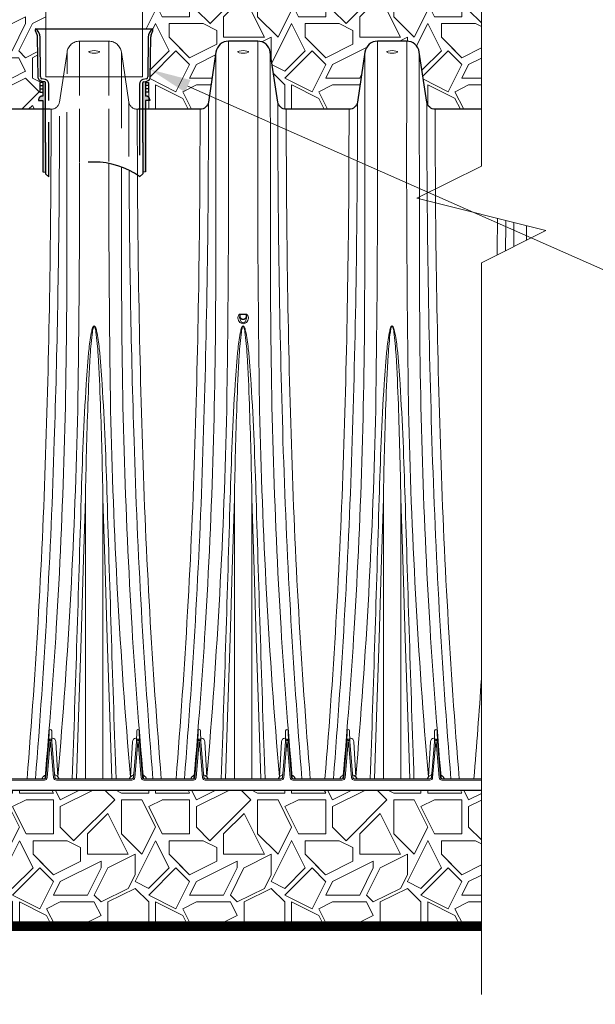
# Model space of a CAD drawing. Units: feet. Extents: x -54.2 to 34.2, y -1.5 to 27.6.
# Drawn here: x 4.4 to 5.5, y 2.5 to 4.3 of the extents above; entities that cross this region are included whole.
import ezdxf
from ezdxf import colors
from ezdxf.entities.mleader import LeaderData, LeaderLine
from ezdxf.enums import TextEntityAlignment as Align
from ezdxf.math import Vec2, Vec3

# ---------------------------------------------------------------- set-up
doc = ezdxf.new("R2010")
doc.units = ezdxf.units.FT
doc.header["$MEASUREMENT"] = 0
doc.linetypes.add('HIDDEN', pattern=[0.375, 0.25, -0.125])
doc.linetypes.add('HIDDEN2', pattern=[0.1875, 0.125, -0.0625])
for name, color, linetype, lineweight in [('UGD - DETAIL 1', 251, 'Continuous', 0), ('UGD - DETAIL 2', 7, 'Continuous', 5), ('UGD - DETAIL 3', 7, 'Continuous', 9), ('UGD - DETAIL 5', 7, 'Continuous', 25), ('UGD - DETAIL TEXT', 7, 'Continuous', 15)]:
    doc.layers.add(name, color=color, linetype=linetype, lineweight=lineweight)
doc.styles.add('UGD_Standard', font='arial.ttf')
pattern_1 = [(0, (0.1, 0), (0.5, 0.5), [0.15, -0.35]), (0, (0.4, 0.05), (0.5, 0.5), [0.125, -0.375]), (0, (0.375, 0.075), (0.5, 0.5), [0.1, -0.4]), (0, (0.225, 0.2), (0.5, 0.5), [0.075, -0.075, 0.1, -0.25]), (0, (0.225, 0.225), (0.5, 0.5), [0.1, -0.025, 0.125, -0.25]), (0, (0, 0.325), (0.5, 0.5), [0.125, -0.375]), (0, (0.475, 0.35), (0.5, 0.5), [0.125, -0.375]), (90, (0, 0.1), (-0.5, 0.5), [0.075, -0.425]), (90, (0.075, 0.475), (-0.5, 0.5), [0.05, -0.45]), (90, (0.1, 0), (-0.5, 0.5), [0.075, -0.425]), (90, (0.15, 0.45), (-0.5, 0.5), [0.025, -0.475]), (90, (0.175, 0.25), (-0.5, 0.5), [0.075, -0.425]), (90, (0.225, 0.075), (-0.5, 0.5), [0.125, -0.375]), (90, (0.275, 0.425), (-0.5, 0.5), [0.075, -0.425]), (90, (0.325, 0.225), (-0.5, 0.5), [0.1, -0.4]), (90, (0.35, 0.225), (-0.5, 0.5), [0.1, -0.4]), (90, (0.4, 0), (-0.5, 0.5), [0.05, -0.45]), (90, (0.475, 0.075), (-0.5, 0.5), [0.125, -0.375]), (45, (0.05, 0.05), (0, 0.5), [0.21213, -0.494975]), (45, (0.1, 0.075), (0, 0.5), [0.106066, -0.60104]), (45, (0.325, 0.35), (0, 0.5), [0.14142, -0.565685]), (45, (0.325, 0.375), (0, 0.5), [0.106066, -0.60104]), (135, (0.15, 0.325), (-0.5, 6e-17), [0.035355, -0.67175]), (135, (0.05, 0.05), (-0.5, 6e-17), [0.07071, -0.636396]), (135, (0.2, 0.2), (-0.5, 6e-17), [0.07071, -0.636396]), (135, (0.325, 0.325), (-0.5, 6e-17), [0.07071, -0.636396]), (135, (0.475, 0.425), (-0.5, 6e-17), [0.106066, -0.60104]), (135, (0.475, 0.4), (-0.5, 6e-17), [0.07071, -0.636396]), (135, (0.45, 0.45), (-0.5, 6e-17), [0.07071, -0.636396]), (135, (0.3, 0), (-0.5, 6e-17), [0.106066, -0.60104]), (26.565, (0.45, 0.3), (0.5, 2e-10), [0.0559, -1.062134]), (26.565, (0.325, 0.175), (0.5, 2e-10), [0.0559, -1.062134]), (26.565, (0.15, 0.325), (0.5, 2e-10), [0.1118, -1.006234]), (26.565, (0.175, 0.45), (0.5, 2e-10), [0.1118, -1.006234]), (26.565, (0.175, 0.325), (0.5, 2e-10), [0.1118, -1.006234]), (26.565, (0.475, 0.425), (0.5, 2e-10), [0.1118, -1.006234]), (26.565, (0, 0.175), (0.5, 2e-10), [0.167705, -0.95033]), (26.565, (0, 0.2), (0.5, 2e-10), [0.167705, -0.95033]), (26.565, (0, 0.4), (0.5, 2e-10), [0.167705, -0.95033]), (63.435, (0.25, 0.375), (3e-11, 0.5), [0.0559, -1.062134]), (63.435, (0.475, 0.35), (3e-11, 0.5), [0.0559, -0.670834, 0.1118, -0.2795]), (63.435, (0.425, 0.3), (3e-11, 0.5), [0.1118, -1.006234]), (63.435, (0.125, 0.35), (3e-11, 0.5), [0.1118, -1.006234]), (63.435, (0.1, 0.35), (3e-11, 0.5), [0.1118, -1.006234]), (63.435, (0.275, 0.4), (3e-11, 0.5), [0.167705, -0.95033]), (116.565, (0.15, 0.275), (-2e-10, 0.5), [0.0559, -1.062134]), (116.565, (0.475, 0.225), (-2e-10, 0.5), [0.0559, -1.062134]), (116.565, (0.375, 0.075), (-2e-10, 0.5), [0.1118, -1.006234]), (116.565, (0.35, 0.1), (-2e-10, 0.5), [0.1118, -1.006234]), (116.565, (0.4, 0.45), (-2e-10, 0.5), [0.1118, -1.006234]), (116.565, (0, 0.2), (-2e-10, 0.5), [0.1118, -1.006234]), (116.565, (0.25, 0), (-2e-10, 0.5), [0.167705, -0.95033]), (153.435, (0.425, 0.3), (-0.5, 3e-11), [0.1118, -1.006234]), (153.435, (0.45, 0.275), (-0.5, 3e-11), [0.1118, -1.006234]), (153.435, (0.075, 0.025), (-0.5, 3e-11), [0.0559, -1.062134]), (153.435, (0.225, 0.225), (-0.5, 3e-11), [0.0559, -1.062134]), (153.435, (0.325, 0.375), (-0.5, 3e-11), [0.0559, -1.062134])]

# ---------------------------------------------------------------- blocks, each defined once
blk = doc.blocks.new('sub_insertatee_IP')
h = blk.add_hatch(color=256)
edge = h.paths.add_edge_path()
edge.add_line((-2.261, -4.178), (-2.138, -4.197))
edge.add_line((-2.138, -4.197), (-2.138, -0.253))
edge.add_arc((-2.174, -0.25), 0.0362, 354.0403, 443.2417)
edge.add_line((-2.17, -0.214), (-2.261, -0.203))
edge.add_line((-2.261, -0.203), (-2.261, -0.845))
edge.add_arc((-2.273, -1.033), 0.189, 86.383, 171.8074)
edge.add_line((-2.459, -1.006), (-2.459, -1.04))
edge.add_line((-2.459, -1.04), (-2.261, -1.04))
edge.add_line((-2.261, -1.04), (-2.261, -4.178))
edge = h.paths.add_edge_path()
edge.add_line((2.138, -4.197), (2.261, -4.178))
edge.add_line((2.261, -4.178), (2.261, -1.04))
edge.add_line((2.261, -1.04), (2.459, -1.04))
edge.add_line((2.459, -1.04), (2.459, -1.006))
edge.add_arc((2.273, -1.033), 0.189, 8.1926, 93.617)
edge.add_line((2.261, -0.845), (2.261, -0.203))
edge.add_line((2.261, -0.203), (2.17, -0.214))
edge.add_arc((2.174, -0.25), 0.0362, 96.7583, 185.9597)
edge.add_line((2.138, -0.253), (2.138, -4.197))
at = {"ltscale": 5}
for p, q in [((-2.591, 2.029), (-2.591, 2.095)), ((-2.518, 1.854), (-2.591, 2.029)), ((-2.572, 2.118), (2.572, 2.118)), ((-2.462, -0.048), (-2.491, 1.762)), ((-2.362, 0), (-2.382, 1.757)), ((2.382, 1.757), (2.362, 0)), ((2.462, -0.048), (2.491, 1.762)), ((2.518, 1.854), (2.591, 2.029)), ((2.591, 2.029), (2.591, 2.095)), ((-2.261, -0.242), (-2.397, -0.242)), ((-2.397, -0.242), (-2.397, -0.669)), ((-2.397, -0.384), (-2.261, -0.384)), ((-2.147, -0.115), (-2.309, -0.08)), ((-2.17, -0.214), (-2.261, -0.203)), ((-2.261, -0.203), (-2.261, -0.845)), ((-2.138, -2.884), (-2.138, -0.253)), ((-2, -1.04), (-2, -0.312)), ((2, -0.312), (2, -1.04)), ((2.138, -2.884), (2.138, -0.253)), ((2.309, -0.08), (2.147, -0.115)), ((2.17, -0.214), (2.261, -0.203)), ((2.261, -0.203), (2.261, -0.845)), ((2.261, -0.242), (2.397, -0.242)), ((2.397, -0.384), (2.261, -0.384)), ((2.397, -0.242), (2.397, -0.669)), ((-2.397, -0.527), (-2.261, -0.527)), ((-2.397, -0.669), (-2.261, -0.669)), ((2.397, -0.527), (2.261, -0.527)), ((2.397, -0.669), (2.261, -0.669)), ((-2.459, -1.006), (-2.459, -1.04)), ((-2.459, -1.04), (-2.261, -1.04)), ((-2.261, -1.04), (-2.261, -2.884)), ((2.459, -1.04), (2.261, -1.04)), ((2.261, -1.04), (2.261, -2.884)), ((2.459, -1.006), (2.459, -1.04))]:
    blk.add_line(p, q, dxfattribs=at)
at = {"linetype": 'HIDDEN2'}
for p, q in [((-2, -4.394), (-2, -1.04)), ((2, -1.04), (2, -4.394))]:
    blk.add_line(p, q, dxfattribs=at)
at = {"linetype": 'HIDDEN', "ltscale": 0.25}
for p, q in [((-2.261, -2.884), (-2.261, -4.178)), ((2.261, -2.884), (2.261, -4.178)), ((-2.261, -4.178), (-2.138, -4.197)), ((2.261, -4.178), (2.138, -4.197))]:
    blk.add_line(p, q, dxfattribs=at)
at = {"ltscale": 0.25}
for p, q in [((-2.138, -2.884), (-2.138, -4.269)), ((2.138, -2.884), (2.138, -4.269)), ((-2, -4.394), (-2.138, -4.269)), ((2, -4.394), (2.138, -4.269))]:
    blk.add_line(p, q, dxfattribs=at)
at = {"ltscale": 5}
for centre, radius, start, end in [((-2.572, 2.098), 0.0196, 90.8882, 189.1383), ((-2.816, 1.758), 0.434, 359.8096, 55.8859), ((-2.663, 1.762), 0.172, 0.0926, 32.4084), ((2.816, 1.758), 0.434, 124.1141, 180.1904), ((2.663, 1.762), 0.172, 147.5916, 179.9074), ((2.572, 2.098), 0.0196, 350.8617, 89.1118), ((-2.272, 0.003), 0.0901, 181.7656, 246.3713), ((2.276, 0), 0.0864, 292.0474, 359.8157), ((-2.252, 0.017), 0.221, 197.169, 267.6586), ((-2.174, -0.25), 0.0362, 354.0403, 83.2417), ((-2.206, -0.312), 0.206, 0.0237, 73.3511), ((2.206, -0.312), 0.206, 106.6489, 179.9763), ((2.174, -0.25), 0.0362, 96.7583, 185.9597), ((2.252, 0.017), 0.221, 272.3414, 342.831), ((-2.273, -1.033), 0.189, 86.383, 171.8074), ((2.273, -1.033), 0.189, 8.1926, 93.617)]:
    blk.add_arc(centre, radius, start, end, dxfattribs=at)
at = {"linetype": 'HIDDEN2'}
blk.add_arc((0, -7.181), 3.431, 54.338, 125.662, dxfattribs=at)
blk = doc.blocks.new('sub_IP4_SC')
at = {"layer": 'UGD - DETAIL 1'}
h = blk.add_hatch(dxfattribs=at)
h.set_pattern_fill('GRAVEL1', color=256, scale=0.5, pattern_type=2)
h.set_pattern_definition([(0, (2.3229, -0.4), (0.5, 0.5), [0.15, -0.35]), (0, (2.6229, -0.35), (0.5, 0.5), [0.125, -0.375]), (0, (2.5979, -0.325), (0.5, 0.5), [0.1, -0.4]), (0, (2.4479, -0.2), (0.5, 0.5), [0.075, -0.075, 0.1, -0.25]), (0, (2.4479, -0.175), (0.5, 0.5), [0.1, -0.025, 0.125, -0.25]), (0, (2.2229, -0.075), (0.5, 0.5), [0.125, -0.375]), (0, (2.6979, -0.05), (0.5, 0.5), [0.125, -0.375]), (90, (2.2229, -0.3), (-0.5, 0.5), [0.075, -0.425]), (90, (2.2979, 0.075), (-0.5, 0.5), [0.05, -0.45]), (90, (2.3229, -0.4), (-0.5, 0.5), [0.075, -0.425]), (90, (2.3729, 0.05), (-0.5, 0.5), [0.025, -0.475]), (90, (2.3979, -0.15), (-0.5, 0.5), [0.075, -0.425]), (90, (2.4479, -0.325), (-0.5, 0.5), [0.125, -0.375]), (90, (2.4979, 0.025), (-0.5, 0.5), [0.075, -0.425]), (90, (2.5479, -0.175), (-0.5, 0.5), [0.1, -0.4]), (90, (2.5729, -0.175), (-0.5, 0.5), [0.1, -0.4]), (90, (2.6229, -0.4), (-0.5, 0.5), [0.05, -0.45]), (90, (2.6979, -0.325), (-0.5, 0.5), [0.125, -0.375]), (45, (2.2729, -0.35), (0, 0.5), [0.21213, -0.494975]), (45, (2.3229, -0.325), (0, 0.5), [0.106066, -0.60104]), (45, (2.5479, -0.05), (0, 0.5), [0.14142, -0.565685]), (45, (2.5479, -0.025), (0, 0.5), [0.106066, -0.60104]), (135, (2.3729, -0.075), (-0.5, 6e-17), [0.035355, -0.67175]), (135, (2.2729, -0.35), (-0.5, 6e-17), [0.07071, -0.636396]), (135, (2.4229, -0.2), (-0.5, 6e-17), [0.07071, -0.636396]), (135, (2.5479, -0.075), (-0.5, 6e-17), [0.07071, -0.636396]), (135, (2.6979, 0.025), (-0.5, 6e-17), [0.106066, -0.60104]), (135, (2.6979, -1e-05), (-0.5, 6e-17), [0.07071, -0.636396]), (135, (2.6729, 0.05), (-0.5, 6e-17), [0.07071, -0.636396]), (135, (2.5229, -0.4), (-0.5, 6e-17), [0.106066, -0.60104]), (26.565, (2.67288, -0.1), (0.5, 2e-10), [0.0559, -1.062134]), (26.565, (2.54788, -0.225), (0.5, 2e-10), [0.0559, -1.062134]), (26.565, (2.37288, -0.075), (0.5, 2e-10), [0.1118, -1.006234]), (26.565, (2.39788, 0.05), (0.5, 2e-10), [0.1118, -1.006234]), (26.565, (2.39788, -0.075), (0.5, 2e-10), [0.1118, -1.006234]), (26.565, (2.69788, 0.025), (0.5, 2e-10), [0.1118, -1.006234]), (26.565, (2.22288, -0.225), (0.5, 2e-10), [0.167705, -0.95033]), (26.565, (2.22288, -0.2), (0.5, 2e-10), [0.167705, -0.95033]), (26.565, (2.22288, -1e-05), (0.5, 2e-10), [0.167705, -0.95033]), (63.435, (2.47288, -0.025), (3e-11, 0.5), [0.0559, -1.062134]), (63.435, (2.69788, -0.05), (3e-11, 0.5), [0.0559, -0.670834, 0.1118, -0.2795]), (63.435, (2.64788, -0.1), (3e-11, 0.5), [0.1118, -1.006234]), (63.435, (2.34788, -0.05), (3e-11, 0.5), [0.1118, -1.006234]), (63.435, (2.32288, -0.05), (3e-11, 0.5), [0.1118, -1.006234]), (63.435, (2.49788, -1e-05), (3e-11, 0.5), [0.167705, -0.95033]), (116.565, (2.37288, -0.125), (-2e-10, 0.5), [0.0559, -1.062134]), (116.565, (2.69788, -0.175), (-2e-10, 0.5), [0.0559, -1.062134]), (116.565, (2.59788, -0.325), (-2e-10, 0.5), [0.1118, -1.006234]), (116.565, (2.57288, -0.3), (-2e-10, 0.5), [0.1118, -1.006234]), (116.565, (2.62288, 0.05), (-2e-10, 0.5), [0.1118, -1.006234]), (116.565, (2.22288, -0.2), (-2e-10, 0.5), [0.1118, -1.006234]), (116.565, (2.47288, -0.4), (-2e-10, 0.5), [0.167705, -0.95033]), (153.435, (2.64788, -0.1), (-0.5, 3e-11), [0.1118, -1.006234]), (153.435, (2.67288, -0.125), (-0.5, 3e-11), [0.1118, -1.006234]), (153.435, (2.29788, -0.375), (-0.5, 3e-11), [0.0559, -1.062134]), (153.435, (2.44788, -0.175), (-0.5, 3e-11), [0.0559, -1.062134]), (153.435, (2.54788, -0.025), (-0.5, 3e-11), [0.0559, -1.062134])])
edge = h.paths.add_edge_path()
edge.add_line((-0.1776, 3.75), (-1.4224, 3.75))
edge.add_line((-1.4224, 3.75), (-1.4224, 3))
edge.add_line((-1.4224, 3), (-1.2528, 3))
edge.add_arc((-1.2528, 3.0313), 0.0313, 270, 351.4185)
edge.add_line((-1.2219, 3.0266), (-1.1942, 3.2101))
edge.add_arc((-1.1478, 3.2031), 0.0469, 90.1027, 171.4601, ccw=False)
edge.add_line((-1.1479, 3.25), (-1.041, 3.25))
edge.add_arc((-1.041, 3.2031), 0.0469, 8.5815, 90, ccw=False)
edge.add_line((-0.9946, 3.2101), (-0.967, 3.0266))
edge.add_arc((-0.9361, 3.0313), 0.0313, 188.5815, 270)
edge.add_line((-0.9361, 3), (-0.7056, 3))
edge.add_arc((-0.7056, 3.0313), 0.0313, 270, 351.4185)
edge.add_line((-0.6747, 3.0266), (-0.647, 3.2101))
edge.add_arc((-0.6006, 3.2031), 0.0469, 90.1027, 171.4599, ccw=False)
edge.add_line((-0.6007, 3.25), (-0.4937, 3.25))
edge.add_arc((-0.4938, 3.2031), 0.0469, 8.5249, 89.9123, ccw=False)
edge.add_line((-0.4474, 3.2101), (-0.4197, 3.0266))
edge.add_arc((-0.3888, 3.0312), 0.0312, 188.5815, 270)
edge.add_line((-0.3888, 3), (-0.1884, 3))
edge.add_line((-0.1884, 3), (-0.1884, 3.0629))
edge.add_line((-0.1884, 3.0629), (-0.1997, 3.0629))
edge.add_line((-0.1997, 3.0629), (-0.1997, 3.0985))
edge.add_line((-0.1997, 3.0985), (-0.1884, 3.0985))
edge.add_line((-0.1884, 3.0985), (-0.1884, 3.1017))
edge.add_arc((-0.1876, 3.1201), 0.0184, 197.169, 267.6586, ccw=False)
edge.add_line((-0.2052, 3.1147), (-0.2076, 3.2655))
edge.add_line((-0.2076, 3.2655), (-0.2159, 3.2877))
edge.add_line((-0.2159, 3.2877), (-0.2159, 3.2932))
edge.add_line((-0.2159, 3.2932), (-0.2143, 3.2951))
edge.add_line((-0.2143, 3.2951), (-0.1776, 3.2951))
edge.add_line((-0.1776, 3.2951), (-0.1776, 3.75))
h = blk.add_hatch(dxfattribs=at)
h.set_pattern_fill('GRAVEL1', color=256, scale=0.5, pattern_type=2)
h.set_pattern_definition(pattern_1)
edge = h.paths.add_edge_path()
edge.add_line((0.1775, 3.75), (1.4222, 3.75))
edge.add_line((1.4222, 3.75), (1.4222, 3))
edge.add_line((1.4222, 3), (1.2526, 3))
edge.add_arc((1.2526, 3.0313), 0.0313, 188.5815, 270, ccw=False)
edge.add_line((1.2217, 3.0266), (1.1941, 3.2101))
edge.add_arc((1.1477, 3.2031), 0.0469, 8.5399, 89.8973)
edge.add_line((1.1478, 3.25), (1.0409, 3.25))
edge.add_arc((1.0409, 3.2031), 0.0469, 90, 171.4185)
edge.add_line((0.9945, 3.2101), (0.9668, 3.0266))
edge.add_arc((0.9359, 3.0313), 0.0313, 270, 351.4185, ccw=False)
edge.add_line((0.9359, 3), (0.7054, 3))
edge.add_arc((0.7054, 3.0313), 0.0313, 188.5815, 270, ccw=False)
edge.add_line((0.6745, 3.0266), (0.6468, 3.2101))
edge.add_arc((0.6005, 3.2031), 0.0469, 8.5401, 89.8973)
edge.add_line((0.6006, 3.25), (0.4936, 3.25))
edge.add_arc((0.4937, 3.2031), 0.0469, 90.0877, 171.4751)
edge.add_line((0.4473, 3.2101), (0.4196, 3.0266))
edge.add_arc((0.3887, 3.0312), 0.0312, 270, 351.4185, ccw=False)
edge.add_line((0.3887, 3), (0.1882, 3))
edge.add_line((0.1882, 3), (0.1882, 3.0629))
edge.add_line((0.1882, 3.0629), (0.1995, 3.0629))
edge.add_line((0.1995, 3.0629), (0.1995, 3.0985))
edge.add_line((0.1995, 3.0985), (0.1882, 3.0985))
edge.add_line((0.1882, 3.0985), (0.1882, 3.1017))
edge.add_arc((0.1875, 3.1201), 0.0184, 272.3414, 342.831)
edge.add_line((0.205, 3.1147), (0.2074, 3.2655))
edge.add_line((0.2074, 3.2655), (0.2158, 3.2877))
edge.add_line((0.2158, 3.2877), (0.2158, 3.2932))
edge.add_line((0.2158, 3.2932), (0.2142, 3.2951))
edge.add_line((0.2142, 3.2951), (0.1775, 3.2951))
edge.add_line((0.1775, 3.2951), (0.1775, 3.75))
h = blk.add_hatch(dxfattribs=at)
h.set_pattern_fill('GRAVEL1', color=256, scale=0.296483, style=0, pattern_type=2)
h.set_pattern_definition([(0, (0.0593, 0), (0.296483, 0.296483), [0.088945, -0.207538]), (0, (0.2372, 0.02965), (0.296483, 0.296483), [0.07412, -0.222362]), (0, (0.22236, 0.04447), (0.296483, 0.296483), [0.059297, -0.237187]), (0, (0.13342, 0.1186), (0.296483, 0.296483), [0.044472, -0.044472, 0.059297, -0.148242]), (0, (0.13342, 0.13342), (0.296483, 0.296483), [0.059297, -0.014824, 0.074121, -0.148242]), (0, (0, 0.1927), (0.296483, 0.296483), [0.07412, -0.222362]), (0, (0.28166, 0.20754), (0.296483, 0.296483), [0.07412, -0.222362]), (90, (0, 0.0593), (-0.296483, 0.296483), [0.044472, -0.25201]), (90, (0.04447, 0.28166), (-0.296483, 0.296483), [0.029648, -0.266835]), (90, (0.0593, 0), (-0.296483, 0.296483), [0.044472, -0.25201]), (90, (0.08894, 0.26683), (-0.296483, 0.296483), [0.014824, -0.28166]), (90, (0.10377, 0.14824), (-0.296483, 0.296483), [0.044472, -0.25201]), (90, (0.13342, 0.04447), (-0.296483, 0.296483), [0.07412, -0.222362]), (90, (0.16307, 0.252), (-0.296483, 0.296483), [0.044472, -0.25201]), (90, (0.1927, 0.13342), (-0.296483, 0.296483), [0.059297, -0.237187]), (90, (0.20754, 0.13342), (-0.296483, 0.296483), [0.059297, -0.237187]), (90, (0.2372, 0), (-0.296483, 0.296483), [0.029648, -0.266835]), (90, (0.28166, 0.04447), (-0.296483, 0.296483), [0.07412, -0.222362]), (45, (0.02965, 0.02965), (0, 0.296483), [0.125787, -0.293503]), (45, (0.0593, 0.04447), (0, 0.296483), [0.062894, -0.356397]), (45, (0.19271, 0.20754), (0, 0.296483), [0.083858, -0.335433]), (45, (0.19271, 0.22236), (0, 0.296483), [0.062894, -0.356397]), (135, (0.08894, 0.19271), (-0.296483, 3e-17), [0.020965, -0.398326]), (135, (0.02965, 0.02965), (-0.296483, 3e-17), [0.04193, -0.377362]), (135, (0.1186, 0.1186), (-0.296483, 3e-17), [0.04193, -0.377362]), (135, (0.19271, 0.19271), (-0.296483, 3e-17), [0.04193, -0.377362]), (135, (0.28166, 0.25201), (-0.296483, 3e-17), [0.062894, -0.356397]), (135, (0.28166, 0.23719), (-0.296483, 3e-17), [0.04193, -0.377362]), (135, (0.26683, 0.26683), (-0.296483, 3e-17), [0.04193, -0.377362]), (135, (0.1779, 0), (-0.296483, 3e-17), [0.062894, -0.356397]), (26.565, (0.26683, 0.17789), (0.296483, 1e-10), [0.033147, -0.62981]), (26.565, (0.19271, 0.10377), (0.296483, 1e-10), [0.033147, -0.62981]), (26.565, (0.08894, 0.19271), (0.296483, 1e-10), [0.066294, -0.596663]), (26.565, (0.10377, 0.26683), (0.296483, 1e-10), [0.066294, -0.596663]), (26.565, (0.10377, 0.19271), (0.296483, 1e-10), [0.066294, -0.596663]), (26.565, (0.28166, 0.25201), (0.296483, 1e-10), [0.066294, -0.596663]), (26.565, (0, 0.10377), (0.296483, 1e-10), [0.099443, -0.563513]), (26.565, (0, 0.11859), (0.296483, 1e-10), [0.099443, -0.563513]), (26.565, (0, 0.23719), (0.296483, 1e-10), [0.099443, -0.563513]), (63.435, (0.14824, 0.22236), (2e-11, 0.296483), [0.033147, -0.62981]), (63.435, (0.28166, 0.20754), (2e-11, 0.296483), [0.033147, -0.397782, 0.066294, -0.165734]), (63.435, (0.25201, 0.17789), (2e-11, 0.296483), [0.066294, -0.596663]), (63.435, (0.07412, 0.20754), (2e-11, 0.296483), [0.066294, -0.596663]), (63.435, (0.0593, 0.20754), (2e-11, 0.296483), [0.066294, -0.596663]), (63.435, (0.16307, 0.23719), (2e-11, 0.296483), [0.099443, -0.563513]), (116.565, (0.08894, 0.16307), (-1e-10, 0.296483), [0.033147, -0.62981]), (116.565, (0.28166, 0.13342), (-1e-10, 0.296483), [0.033147, -0.62981]), (116.565, (0.22236, 0.04447), (-1e-10, 0.296483), [0.066294, -0.596663]), (116.565, (0.20754, 0.0593), (-1e-10, 0.296483), [0.066294, -0.596663]), (116.565, (0.23719, 0.26683), (-1e-10, 0.296483), [0.066294, -0.596663]), (116.565, (0, 0.11859), (-1e-10, 0.296483), [0.066294, -0.596663]), (116.565, (0.14824, 0), (-1e-10, 0.296483), [0.099443, -0.563513]), (153.435, (0.25201, 0.17789), (-0.296483, 2e-11), [0.066294, -0.596663]), (153.435, (0.26683, 0.16307), (-0.296483, 2e-11), [0.066294, -0.596663]), (153.435, (0.04447, 0.01482), (-0.296483, 2e-11), [0.033147, -0.62981]), (153.435, (0.13342, 0.13342), (-0.296483, 2e-11), [0.033147, -0.62981]), (153.435, (0.19271, 0.22236), (-0.296483, 2e-11), [0.033147, -0.62981])])
h.paths.add_polyline_path([(0.0147, 3.2074), (0.0153, 3.2075), (0.0159, 3.2077), (0.0164, 3.2079), (0.0168, 3.208), (0.0146, 3.2073)])
h = blk.add_hatch(dxfattribs=at)
h.set_pattern_fill('GRAVEL1', color=256, scale=0.5, pattern_type=2)
h.set_pattern_definition(pattern_1)
h.paths.add_polyline_path([(-1.4224, 0.5), (1.4224, 0.5), (1.4224, 0), (-1.4224, 0)])
at = {"layer": 'UGD - DETAIL 2'}
for p, q in [((-0.1776, 5.2445), (-0.1776, 3.1186)), ((0.1775, 5.2445), (0.1775, 3.1186)), ((1.4224, 0), (-1.4224, 0))]:
    blk.add_line(p, q, dxfattribs=at)
for points in [[(1.4224, 6), (1.4224, 2.7914), (1.1853, 2.6729), (1.6594, 2.5544), (1.4224, 2.4358), (1.4224, -0.25)], [(-0.0323, 0.5417), (-0.0323, 0.9051), (-0.0323, 1.5723)], [(0.0323, 0.5417), (0.0323, 0.9051), (0.0323, 1.5723)], [(0.515, 0.5417), (0.515, 0.9051), (0.515, 1.5723)], [(0.5795, 0.5417), (0.5795, 0.9051), (0.5795, 1.5723)], [(1.0622, 0.5417), (1.0622, 0.9051), (1.0622, 1.5723)], [(1.1267, 0.5417), (1.1267, 0.9051), (1.1267, 1.5723)], [(-0.1289, 0.5417), (-0.1334, 0.5483)], [(0.1289, 0.5417), (0.1334, 0.5483)], [(0.4183, 0.5417), (0.4138, 0.5483)], [(0.6761, 0.5417), (0.6806, 0.5483)], [(0.9655, 0.5417), (0.961, 0.5483)], [(1.2233, 0.5417), (1.2278, 0.5483)]]:
    blk.add_lwpolyline(points, dxfattribs=at)
at = {"layer": 'UGD - DETAIL 2', "linetype": 'HIDDEN2', "ltscale": 0.25}
for points in [[(0.1584, 3, -0.370996), (0.1275, 3.0266), (0.0998, 3.2101, 0.370996), (0.0534, 3.25), (-0.0534, 3.25, 0.370921), (-0.0998, 3.2101), (-0.1275, 3.0266, -0.370996), (-0.1584, 3)], [(-0.0535, 3.25), (-0.0536, 3.0012, -0.000787), (-0.0534, 2.8052, -0.000787)], [(0.0535, 3.25), (0.0536, 3.0012, 0.000776), (0.0533, 2.8078, 0.000776)], [(-0.0998, 3.2101), (-0.0998, 3.13, -0.000248), (-0.1, 2.7896, -0.000248)], [(0.0998, 3.2101), (0.0998, 3.13, 0.000248), (0.1, 2.7903, 0.000248)], [(-0.1275, 3.0266, -0.001652), (-0.128, 2.7744, -0.001652)], [(0.1275, 3.0266, 0.001651), (0.128, 2.7746, 0.001651)]]:
    blk.add_lwpolyline(points, format="xyb", dxfattribs=at)
at = {"layer": 'UGD - DETAIL 2'}
for points in [[(0.4937, 3.25), (0.4936, 3.0012, -0.004437), (0.4869, 1.8955, -0.016048), (0.4138, 0.5483, -0.016048)], [(0.6007, 3.25), (0.6008, 3.0012, 0.004437), (0.6076, 1.8955, 0.016048), (0.6806, 0.5483, 0.016048)], [(1.0409, 3.25), (1.0408, 3.0012, -0.004437), (1.0341, 1.8955, -0.016048), (0.961, 0.5483, -0.016048)], [(1.1479, 3.25), (1.148, 3.0012, 0.004437), (1.1548, 1.8955, 0.016048), (1.2278, 0.5483, 0.016048)], [(0.4474, 3.2101), (0.4474, 3.13, -0.000534), (0.4464, 2.3982, -0.015221), (0.408, 1.0937, -0.006514), (0.3666, 0.5442, -0.315199), (0.3643, 0.5417)], [(0.647, 3.2101), (0.647, 3.13, 0.000534), (0.648, 2.3982, 0.015221), (0.6864, 1.0937, 0.006514), (0.7278, 0.5442, 0.315199), (0.7302, 0.5417)], [(0.9946, 3.2101), (0.9946, 3.13, -0.000534), (0.9936, 2.3982, -0.015221), (0.9552, 1.0937, -0.006514), (0.9138, 0.5442, -0.315199), (0.9115, 0.5417)], [(1.1942, 3.2101), (1.1942, 3.13, 0.000534), (1.1952, 2.3982, 0.015221), (1.2336, 1.0937, 0.006514), (1.275, 0.5442, 0.315199), (1.2774, 0.5417)], [(0.4197, 3.0266, -0.008154), (0.4008, 1.7824, -0.012487), (0.3313, 0.5417, -0.012487)], [(0.6747, 3.0266, 0.008154), (0.6936, 1.7824, 0.012487), (0.7631, 0.5417, 0.012487)], [(0.967, 3.0266, -0.008154), (0.948, 1.7824, -0.012487), (0.8785, 0.5417, -0.012487)], [(1.2219, 3.0266, 0.008154), (1.2408, 1.7824, 0.012487), (1.3104, 0.5417, 0.012487)], [(-0.1584, 3, -0.008133), (-0.1771, 1.7699, -0.012684), (-0.2466, 0.5417)], [(0.1584, 3, 0.008133), (0.1771, 1.7699, 0.012684), (0.2466, 0.5417)], [(0.3888, 3, -0.008133), (0.3701, 1.7699, -0.012684), (0.3006, 0.5417)], [(0.7056, 3, 0.008133), (0.7243, 1.7699, 0.012684), (0.7938, 0.5417)], [(0.9361, 3, -0.008133), (0.9173, 1.7699, -0.012684), (0.8478, 0.5417)], [(1.2528, 3, 0.008133), (1.2716, 1.7699, 0.012684), (1.341, 0.5417)], [(-0.1, 2.788, -0.000284), (-0.1008, 2.3982, -0.015221), (-0.1392, 1.0937, -0.006514), (-0.1806, 0.5442, -0.315199), (-0.1829, 0.5417)], [(-0.0534, 2.8037, -0.003645), (-0.0604, 1.8955, -0.016048), (-0.1334, 0.5483)], [(0.0534, 2.8037, 0.003645), (0.0604, 1.8955, 0.016048), (0.1334, 0.5483)], [(0.1, 2.788, 0.000284), (0.1008, 2.3982, 0.015221), (0.1392, 1.0937, 0.006514), (0.1806, 0.5442, 0.315199), (0.1829, 0.5417)], [(-0.128, 2.773, -0.006492), (-0.1464, 1.7824, -0.012487), (-0.2159, 0.5417)], [(0.128, 2.773, 0.006492), (0.1464, 1.7824, 0.012487), (0.2159, 0.5417)], [(1.4815, 2.5988, -0.000887), (1.48, 2.4646, -0.000887)], [(1.5122, 2.5912, -0.000728), (1.5108, 2.4801, -0.000728)], [(1.5413, 2.5839, -0.000065), (1.5411, 2.4952, -0.000065)], [(1.5877, 2.5723, -0.000216), (1.5875, 2.5184, -0.000216)], [(0.5472, 2.248), (0.5359, 2.248, 0.15815), (0.5338, 2.2473, 0.143868), (0.5306, 2.2431, 0.018639), (0.5281, 2.2359, 0.172035), (0.5284, 2.2292, 0.03822), (0.5326, 2.2208, 0.139856), (0.5394, 2.2144, 0.103281), (0.5472, 2.2122, 4.839855)], [(0.5359, 2.2463, 0.211787), (0.5357, 2.2462, 0.089887), (0.5354, 2.2458, 0.054453), (0.5349, 2.2435, 0.025595), (0.5343, 2.2362, 0.142056), (0.535, 2.2327, 0.081692), (0.5381, 2.2303, 0.072627), (0.543, 2.2286, 0.049586), (0.5472, 2.2282)], [(0.5472, 2.2463), (0.5359, 2.2463), (0.5361, 2.2368, 0.218066), (0.5387, 2.2324, 0.161468), (0.5472, 2.2297, 0.337971)], [(0.5472, 2.248), (0.5586, 2.248, -0.15815), (0.5606, 2.2473, -0.143868), (0.5639, 2.2431, -0.018639), (0.5663, 2.2359, -0.172035), (0.566, 2.2292, -0.03822), (0.5619, 2.2208, -0.139856), (0.5551, 2.2144, -0.103281), (0.5472, 2.2122, -4.839855)], [(0.5472, 2.2463), (0.5586, 2.2463), (0.5584, 2.2368, -0.218066), (0.5557, 2.2324, -0.161468), (0.5472, 2.2297, -0.337971)], [(0.5586, 2.2463, -0.211787), (0.5588, 2.2462, -0.089887), (0.559, 2.2458, -0.054453), (0.5595, 2.2435, -0.025595), (0.5602, 2.2362, -0.142056), (0.5594, 2.2327, -0.081692), (0.5563, 2.2303, -0.072627), (0.5514, 2.2286, -0.049586), (0.5472, 2.2282)], [(0.535, 2.2327, 0.057444), (0.5369, 2.2249, 0.091806), (0.5404, 2.219, 0.216382), (0.5472, 2.2156)], [(0.5594, 2.2327, -0.057444), (0.5576, 2.2249, -0.091806), (0.5541, 2.219, -0.216382), (0.5472, 2.2156)], [(-0.0804, 0.5417, 0.000722), (-0.0634, 1.0556, 0.000383), (-0.0476, 1.5705, -0.007828), (-0.0294, 1.991, -0.010618), (-0.0187, 2.1214, -0.026911), (-0.009, 2.1857, -0.04583), (-0.0041, 2.2005, -0.115177), (-0.0017, 2.2036, -0.16062), (0, 2.2043)], [(-0.0651, 0.5417), (-0.0574, 0.769), (-0.0481, 1.0565), (-0.0403, 1.3086), (-0.0323, 1.5723, -0.003768), (-0.023, 1.916, -0.006729), (-0.0144, 2.0971, -0.018041), (-0.0065, 2.1828, -0.035858), (-0.003, 2.1992, -0.079619), (-0.0013, 2.2029, -0.221935), (0, 2.2038)], [(0.0804, 0.5417, -0.000722), (0.0634, 1.0556, -0.000383), (0.0476, 1.5705, 0.007828), (0.0294, 1.991, 0.010618), (0.0187, 2.1214, 0.026911), (0.009, 2.1857, 0.04583), (0.0041, 2.2005, 0.115177), (0.0017, 2.2036, 0.16062), (0, 2.2043)], [(0.0651, 0.5417), (0.0574, 0.769), (0.0481, 1.0565), (0.0403, 1.3086), (0.0323, 1.5723, 0.003768), (0.023, 1.916, 0.006729), (0.0144, 2.0971, 0.018041), (0.0065, 2.1828, 0.035858), (0.003, 2.1992, 0.079619), (0.0013, 2.2029, 0.221935), (0, 2.2038)], [(0.4668, 0.5417, 0.000722), (0.4838, 1.0556, 0.000383), (0.4996, 1.5705, -0.007828), (0.5178, 1.991, -0.010618), (0.5285, 2.1214, -0.026911), (0.5383, 2.1857, -0.04583), (0.5431, 2.2005, -0.115177), (0.5455, 2.2036, -0.16062), (0.5472, 2.2043)], [(0.4821, 0.5417), (0.4898, 0.769), (0.4991, 1.0565), (0.5069, 1.3086), (0.515, 1.5723, -0.003768), (0.5242, 1.916, -0.006729), (0.5328, 2.0971, -0.018041), (0.5407, 2.1828, -0.035858), (0.5442, 2.1992, -0.079619), (0.5459, 2.2029, -0.221935), (0.5472, 2.2038)], [(0.6276, 0.5417, -0.000722), (0.6106, 1.0556, -0.000383), (0.5948, 1.5705, 0.007828), (0.5766, 1.991, 0.010618), (0.5659, 2.1214, 0.026911), (0.5562, 2.1857, 0.04583), (0.5513, 2.2005, 0.115177), (0.549, 2.2036, 0.16062), (0.5472, 2.2043)], [(0.6123, 0.5417), (0.6046, 0.769), (0.5953, 1.0565), (0.5875, 1.3086), (0.5795, 1.5723, 0.003768), (0.5702, 1.916, 0.006729), (0.5616, 2.0971, 0.018041), (0.5537, 2.1828, 0.035858), (0.5502, 2.1992, 0.079619), (0.5485, 2.2029, 0.221935), (0.5472, 2.2038)], [(1.014, 0.5417, 0.000722), (1.031, 1.0556, 0.000383), (1.0469, 1.5705, -0.007828), (1.065, 1.991, -0.010618), (1.0757, 2.1214, -0.026911), (1.0855, 2.1857, -0.04583), (1.0903, 2.2005, -0.115177), (1.0927, 2.2036, -0.16062), (1.0944, 2.2043)], [(1.0293, 0.5417), (1.037, 0.769), (1.0463, 1.0565), (1.0541, 1.3086), (1.0622, 1.5723, -0.003768), (1.0714, 1.916, -0.006729), (1.08, 2.0971, -0.018041), (1.0879, 2.1828, -0.035858), (1.0914, 2.1992, -0.079619), (1.0931, 2.2029, -0.221935), (1.0944, 2.2038)], [(1.1748, 0.5417, -0.000722), (1.1579, 1.0556, -0.000383), (1.142, 1.5705, 0.007828), (1.1238, 1.991, 0.010618), (1.1132, 2.1214, 0.026911), (1.1034, 2.1857, 0.04583), (1.0985, 2.2005, 0.115177), (1.0962, 2.2036, 0.16062), (1.0944, 2.2043)], [(1.1595, 0.5417), (1.1518, 0.769), (1.1426, 1.0565), (1.1347, 1.3086), (1.1267, 1.5723, 0.003768), (1.1174, 1.916, 0.006729), (1.1088, 2.0971, 0.018041), (1.1009, 2.1828, 0.035858), (1.0974, 2.1992, 0.079619), (1.0957, 2.2029, 0.221935), (1.0944, 2.2038)], [(1.4224, 0.9089, -0.003796), (1.395, 0.5417)], [(-0.1665, 0.6777), (-0.1658, 0.7177, -0.982629), (-0.1561, 0.7177), (-0.1554, 0.6777)], [(-0.1334, 0.5483), (-0.1337, 0.5487), (-0.1409, 0.6771, 0.149084), (-0.1444, 0.6866, 0.228331), (-0.1533, 0.6912, 0.00797), (-0.1541, 0.6912), (-0.1556, 0.691)], [(0.1334, 0.5483), (0.1337, 0.5487), (0.1409, 0.6771, -0.149084), (0.1444, 0.6866, -0.228331), (0.1532, 0.6912, -0.00797), (0.1541, 0.6912), (0.1556, 0.691)], [(0.1554, 0.6777), (0.1561, 0.7177, -0.982629), (0.1658, 0.7177), (0.1665, 0.6777)], [(0.3807, 0.6777), (0.3814, 0.7177, -0.982629), (0.3911, 0.7177), (0.3918, 0.6777)], [(0.4138, 0.5483), (0.4135, 0.5487), (0.4063, 0.6771, 0.149084), (0.4028, 0.6866, 0.228331), (0.394, 0.6912, 0.00797), (0.3931, 0.6912), (0.3916, 0.691)], [(0.6806, 0.5483), (0.6809, 0.5487), (0.6881, 0.6771, -0.149084), (0.6916, 0.6866, -0.228331), (0.7005, 0.6912, -0.00797), (0.7013, 0.6912), (0.7029, 0.691)], [(0.7026, 0.6777), (0.7033, 0.7177, -0.982629), (0.713, 0.7177), (0.7137, 0.6777)], [(0.928, 0.6777), (0.9287, 0.7177, -0.982629), (0.9383, 0.7177), (0.939, 0.6777)], [(0.961, 0.5483), (0.9607, 0.5487), (0.9535, 0.6771, 0.149084), (0.95, 0.6866, 0.228331), (0.9412, 0.6912, 0.00797), (0.9403, 0.6912), (0.9388, 0.691)], [(1.2278, 0.5483), (1.2281, 0.5487), (1.2353, 0.6771, -0.149084), (1.2388, 0.6866, -0.228331), (1.2477, 0.6912, -0.00797), (1.2486, 0.6912), (1.2501, 0.691)], [(1.2498, 0.6777), (1.2505, 0.7177, -0.982629), (1.2602, 0.7177), (1.2609, 0.6777)], [(-0.1554, 0.6777, 0.091462), (-0.1565, 0.6832, 0.115782), (-0.1583, 0.6859, 0.163159), (-0.1602, 0.6868), (-0.1617, 0.6868, 0.163159), (-0.1635, 0.6859, 0.115782), (-0.1653, 0.6832, 0.091462), (-0.1665, 0.6777)], [(0.1665, 0.6777, 0.091462), (0.1653, 0.6832, 0.115782), (0.1635, 0.6859, 0.163159), (0.1617, 0.6868), (0.1602, 0.6868, 0.163159), (0.1583, 0.6859, 0.115782), (0.1565, 0.6832, 0.091462), (0.1554, 0.6777)], [(0.3918, 0.6777, 0.091462), (0.3907, 0.6832, 0.115782), (0.3889, 0.6859, 0.163159), (0.3871, 0.6868), (0.3855, 0.6868, 0.163159), (0.3837, 0.6859, 0.115782), (0.3819, 0.6832, 0.091462), (0.3807, 0.6777)], [(0.7137, 0.6777, 0.091462), (0.7126, 0.6832, 0.115782), (0.7107, 0.6859, 0.163159), (0.7089, 0.6868), (0.7074, 0.6868, 0.163159), (0.7055, 0.6859, 0.115782), (0.7037, 0.6832, 0.091462), (0.7026, 0.6777)], [(0.939, 0.6777, 0.091462), (0.9379, 0.6832, 0.115782), (0.9361, 0.6859, 0.163159), (0.9343, 0.6868), (0.9327, 0.6868, 0.163159), (0.9309, 0.6859, 0.115782), (0.9291, 0.6832, 0.091462), (0.928, 0.6777)], [(1.2609, 0.6777, 0.091462), (1.2598, 0.6832, 0.115782), (1.258, 0.6859, 0.163159), (1.2561, 0.6868), (1.2546, 0.6868, 0.163159), (1.2528, 0.6859, 0.115782), (1.2509, 0.6832, 0.091462), (1.2498, 0.6777)], [(-0.1769, 0.5588, -0.265214), (-0.1797, 0.5547, 0.100653), (-0.188, 0.5484, 0.077586), (-0.1923, 0.5417)], [(-0.145, 0.5588, 0.265214), (-0.1422, 0.5547, -0.100653), (-0.1339, 0.5484), (-0.1337, 0.5487)], [(0.145, 0.5588, -0.265214), (0.1422, 0.5547, 0.100653), (0.1339, 0.5484), (0.1337, 0.5487)], [(0.1769, 0.5588, 0.265214), (0.1797, 0.5547, -0.100653), (0.188, 0.5484, -0.077586), (0.1923, 0.5417)], [(0.3703, 0.5588, -0.265214), (0.3675, 0.5547, 0.100653), (0.3592, 0.5484, 0.077586), (0.3549, 0.5417)], [(0.4022, 0.5588, 0.265214), (0.405, 0.5547, -0.100653), (0.4133, 0.5484), (0.4135, 0.5487)], [(0.6922, 0.5588, -0.265214), (0.6894, 0.5547, 0.100653), (0.6811, 0.5484), (0.6809, 0.5487)], [(0.7241, 0.5588, 0.265214), (0.7269, 0.5547, -0.100653), (0.7352, 0.5484, -0.077586), (0.7395, 0.5417)], [(0.9175, 0.5588, -0.265214), (0.9147, 0.5547, 0.100653), (0.9064, 0.5484, 0.077586), (0.9021, 0.5417)], [(0.9494, 0.5588, 0.265214), (0.9522, 0.5547, -0.100653), (0.9605, 0.5484), (0.9607, 0.5487)], [(1.2394, 0.5588, -0.265214), (1.2366, 0.5547, 0.100653), (1.2283, 0.5484), (1.2281, 0.5487)], [(1.2713, 0.5588, 0.265214), (1.2741, 0.5547, -0.100653), (1.2824, 0.5484, -0.077586), (1.2867, 0.5417)]]:
    blk.add_lwpolyline(points, format="xyb", dxfattribs=at)
at = {"layer": 'UGD - DETAIL 2', "const_width": 0.0356}
blk.add_lwpolyline([(1.4224, 0), (-1.4224, 0)], dxfattribs=at)
at = {"layer": 'UGD - DETAIL 2'}
for centre in [(0, 3.2105), (0.5472, 3.2105), (1.0944, 3.2105)]:
    blk.add_ellipse(centre, major_axis=(-0.0198, 0), ratio=0.236731, dxfattribs=at)
at = {"layer": 'UGD - DETAIL 3'}
blk.add_line((-0.1776, 3.1186), (0.1775, 3.1186), dxfattribs=at)
for points in [[(-0.3643, 0.5417), (-0.1829, 0.5417, 0.388879), (-0.1778, 0.5464), (-0.1665, 0.6777, -0.388471), (-0.1615, 0.6823), (-0.1604, 0.6823, -0.388879), (-0.1554, 0.6777), (-0.144, 0.5464, 0.388879), (-0.1389, 0.5417), (0, 0.5417), (0.1389, 0.5417, 0.388879), (0.144, 0.5464), (0.1554, 0.6777, -0.388879), (0.1604, 0.6823), (0.1615, 0.6823, -0.388471), (0.1665, 0.6777), (0.1778, 0.5464, 0.388879), (0.1829, 0.5417), (0.3643, 0.5417, 0.388879), (0.3694, 0.5464), (0.3807, 0.6777, -0.388471), (0.3857, 0.6823), (0.3868, 0.6823, -0.388725), (0.3918, 0.6777), (0.4032, 0.5464, 0.388879), (0.4083, 0.5417), (0.5472, 0.5417), (0.6861, 0.5417, 0.388879), (0.6912, 0.5464), (0.7026, 0.6777, -0.388725), (0.7076, 0.6823), (0.7087, 0.6823, -0.388471), (0.7137, 0.6777), (0.725, 0.5464, 0.388879), (0.7302, 0.5417), (0.9115, 0.5417, 0.388879), (0.9166, 0.5464), (0.928, 0.6777, -0.388471), (0.9329, 0.6823), (0.934, 0.6823, -0.388879), (0.939, 0.6777), (0.9504, 0.5464, 0.388879), (0.9555, 0.5417), (1.0944, 0.5417), (1.2333, 0.5417, 0.388879), (1.2385, 0.5464), (1.2498, 0.6777, -0.388879), (1.2548, 0.6823), (1.2559, 0.6823, -0.388471), (1.2609, 0.6777), (1.2723, 0.5464, 0.388879), (1.2774, 0.5417), (1.4224, 0.5417)], [(1.4224, 0.5368), (1.2774, 0.5368, -0.388879), (1.2674, 0.5459), (1.2559, 0.6774), (1.2548, 0.6774), (1.2433, 0.5459, -0.388879), (1.2333, 0.5368), (1.0944, 0.5368), (0.9555, 0.5368, -0.388879), (0.9455, 0.5459), (0.934, 0.6774), (0.9329, 0.6774), (0.9214, 0.5459, -0.388879), (0.9115, 0.5368), (0.7302, 0.5368, -0.388879), (0.7202, 0.5459), (0.7087, 0.6774), (0.7076, 0.6774), (0.6961, 0.5459, -0.388879), (0.6861, 0.5368), (0.5472, 0.5368), (0.4083, 0.5368, -0.388879), (0.3983, 0.5459), (0.3868, 0.6774), (0.3857, 0.6774), (0.3742, 0.5459, -0.388879), (0.3643, 0.5368), (0.1829, 0.5368, -0.388879), (0.173, 0.5459), (0.1615, 0.6774), (0.1604, 0.6774), (0.1489, 0.5459, -0.388879), (0.1389, 0.5368), (0, 0.5368), (-0.1389, 0.5368, -0.388879), (-0.1489, 0.5459), (-0.1604, 0.6774), (-0.1615, 0.6774), (-0.173, 0.5459, -0.388879), (-0.1829, 0.5368), (-0.3643, 0.5368, -0.388879)]]:
    blk.add_lwpolyline(points, format="xyb", dxfattribs=at)
at = {"layer": 'UGD - DETAIL 5'}
for points in [[(-0.1605, 3), (-0.2736, 3), (-0.3888, 3, -0.370996), (-0.4197, 3.0266), (-0.4474, 3.2101, 0.370996), (-0.4938, 3.25), (-0.6006, 3.25, 0.370921), (-0.647, 3.2101), (-0.6747, 3.0266, -0.370996), (-0.7056, 3), (-0.8208, 3), (-0.9361, 3, -0.370996), (-0.967, 3.0266), (-0.9946, 3.2101, 0.370996), (-1.041, 3.25), (-1.1478, 3.25, 0.370921), (-1.1942, 3.2101), (-1.2219, 3.0266, -0.370996), (-1.2528, 3), (-1.368, 3), (-1.4224, 3)], [(1.4224, 3), (1.368, 3), (1.2528, 3, -0.370996), (1.2219, 3.0266), (1.1942, 3.2101, 0.370996), (1.1478, 3.25), (1.041, 3.25, 0.370921), (0.9946, 3.2101), (0.967, 3.0266, -0.370996), (0.9361, 3), (0.8208, 3), (0.7056, 3, -0.370996), (0.6747, 3.0266), (0.647, 3.2101, 0.370996), (0.6006, 3.25), (0.4938, 3.25, 0.370921), (0.4474, 3.2101), (0.4197, 3.0266, -0.370996), (0.3888, 3), (0.2736, 3), (0.1601, 3)]]:
    blk.add_lwpolyline(points, format="xyb", dxfattribs=at)
blk.add_lwpolyline([(-1.4224, 0.5), (1.4224, 0.5)], dxfattribs=at)
at = {"xscale": 0.08333333333333333, "yscale": 0.08333333333333333, "zscale": 0.08333333333333333}
blk.add_blockref('sub_insertatee_IP', (0, 3.1186), dxfattribs=at)
blk = doc.blocks.new('detail_IP4_SC')
at = {"xscale": 0.5, "yscale": 0.5, "zscale": 0.5}
blk.add_blockref('sub_IP4_SC', (-3.8125, -3.757), dxfattribs=at)
at = {"layer": 'UGD - DETAIL TEXT'}
ml = blk.add_multileader_mtext('Standard', dxfattribs=at)
ml.set_content('4" (100 mm) INSERTA TEE\\PTO BE CENTERED ON CORRUGATION CREST', color=256, style='UGD_Standard')
ml.set_leader_properties(color=256, linetype='ByLayer', lineweight=-1)
ml.build(insert=Vec2(0, 0))
ml.multileader.update_dxf_attribs({"dogleg_length": 0.075, "arrow_head_size": 0.075})
ctx = ml.context
ctx.base_point, ctx.char_height, ctx.arrow_head_size, ctx.landing_gap_size, ctx.plane_origin = Vec3(-2.721, -2.5874), 0.075, 0.075, 0.05, Vec3(-4.366, -1.201)
notes = []
notes.append((ctx, [(0, (1, 1, 0), (-2.796, -2.5874), (1, 0), 0.075, [(0, [(-3.7093, -2.1842)], 0, [])])]))
ctx.mtext.insert, ctx.mtext.flow_direction = Vec3(-2.671, -2.5493), 5
for ctx, leaders in notes:
    for number, flags, end, landing, length, lines in leaders:
        leader = LeaderData()
        leader.index, (leader.has_last_leader_line, leader.has_dogleg_vector, leader.attachment_direction) = number, flags
        leader.last_leader_point, leader.dogleg_vector, leader.dogleg_length = Vec3(end), Vec3(landing), length
        for number, points, colour, breaks in lines:
            line = LeaderLine()
            line.index, line.vertices, line.color, line.breaks = number, Vec3.list(points), colors.encode_raw_color(colour), breaks
            leader.lines.append(line)
        ctx.leaders.append(leader)
blk = doc.blocks.new('2436_detail_IP4_SC')
blk.add_blockref('detail_IP4_SC', (0, 0))
at = {"style": 'UGD_Standard'}
blk.add_attdef('NUM', text='', height=0.25, dxfattribs=at).set_placement((-7.375, -5.375), align=Align.MIDDLE_CENTER)

msp = doc.modelspace()

# ---------------------------------------------------------------- block references
msp.add_blockref('2436_detail_IP4_SC', (8.375, 6.375))

doc.saveas('drawing.dxf')
